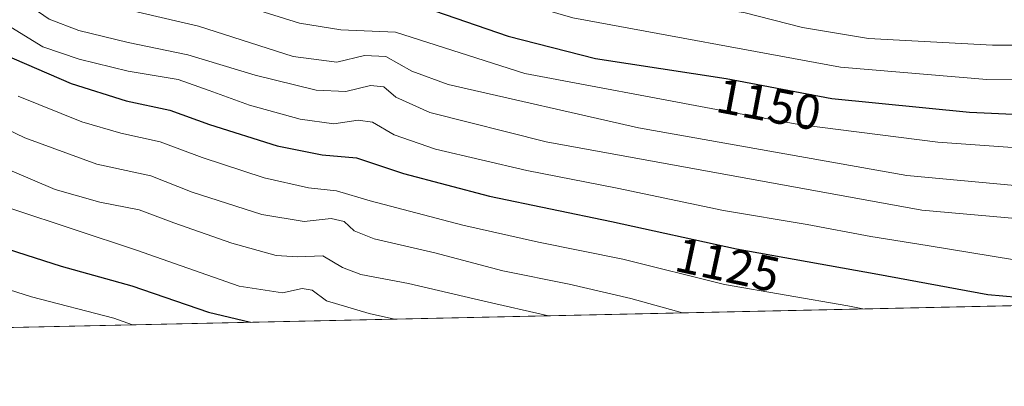
# Model space of a CAD drawing. Units: metres. Extents: x 648532 to 651997, y 4723086 to 4725473.
# Drawn here: x 651039 to 651238, y 4723127 to 4723201 of the extents above; entities that cross this region are included whole.
import ezdxf
from ezdxf.enums import TextEntityAlignment as Align

# ---------------------------------------------------------------- set-up
doc = ezdxf.new("R2010")
doc.units = ezdxf.units.M
doc.header["$MEASUREMENT"] = 0
for name, color, linetype, lineweight in [('Arbolado forestal CxS', 92, 'Continuous', 0), ('Comarca CxS', 21, 'Continuous', 0), ('Comunidad Autónoma CxS', 142, 'Continuous', 0), ('Curva de nivel maestra', 30, 'Continuous', 30), ('Curva de nivel normal', 30, 'Continuous', 0), ('Espacio natural protegido CxS', 121, 'Continuous', 0), ('Municipio CxS', 4, 'Continuous', 0), ('Provincia CxS', 1, 'Continuous', 0), ('Rótulo de curva de nivel directora', 7, 'Continuous', 0)]:
    doc.layers.add(name, color=color, linetype=linetype, lineweight=lineweight)
doc.styles.add('Style-Arial', font='txt')

# ---------------------------------------------------------------- blocks, each defined once
blk = doc.blocks.new('*U12')
at = {"layer": 'Municipio CxS', "color": 4, "linetype": 'Continuous', "lineweight": 0, "flags": 128}
blk.add_lwpolyline([(651259.4054114143, 4723143.783810638), (650692.4797849072, 4723131.48732955), (650693.4149999992, 4723132.993000002), (650753.0990000003, 4723235.148), (650759.3300000007, 4723241.766000001), (650924.495000001, 4723342.683), (650979.0529999998, 4723328.408999999), (651068.0840000003, 4723305.116000001), (651085.4579999995, 4723300.570000002), (651091.4689999986, 4723298.916999999), (651135.5650000015, 4723288.026), (651232.2545046603, 4723276.864539889), (651240.7399999995, 4723275.885042857), (651265.4709399999, 4723147.00012), (651265.9495339016, 4723143.92575685)], close=True, dxfattribs=at)

msp = doc.modelspace()

# ---------------------------------------------------------------- linework, layer by layer
at = {"layer": 'Arbolado forestal CxS', "color": 92, "linetype": 'Continuous', "lineweight": 0, "extrusion": (0.06574117923628141, 0.001425906511708577, 0.9978356899526309), "elevation": 50628.08626425375, "flags": 128}
msp.add_lwpolyline([(4707910.890118054, -752165.488007301), (4707910.890118054, -751447.2867858536)], dxfattribs=at)
at = {"layer": 'Arbolado forestal CxS', "color": 92, "linetype": 'Continuous', "lineweight": 0}
msp.add_polyline3d([(651600.2703, 4723151.176999999, 1058.635299999994), (650883.7920000004, 4723135.636800001, 1105.861799999999), (650886.0009000005, 4723141.8577, 1107.934200000003), (650899.1261, 4723154.161499999, 1111.054900000003), (650916.1300999997, 4723162.723099999, 1113.245500000005), (650941.8365000002, 4723182.239499999, 1117.208599999998), (650963.1201, 4723200.407099999, 1122.972200000004), (650990.6753000002, 4723223.1325, 1134.131399999998), (650995.4886999996, 4723238.465299999, 1143.054999999993), (650999.6558999997, 4723254.420700001, 1153.574699999997), (651009.6608999996, 4723263.492699999, 1159.945099999997), (651021.7071000002, 4723264.977499999, 1164.265400000004), (651040.1491, 4723264.0363, 1170.779999999999), (651058.6703000005, 4723258.649300001, 1175.917600000001), (651073.9363000002, 4723257.650900001, 1180.085800000001), (651083.4287, 4723261.1435, 1185.479800000001), (651088.4552999996, 4723262.992900001, 1188.268700000001), (651107.5334999999, 4723262.0625, 1190.899300000005), (651146.8969000002, 4723260.201500001, 1195.927100000001), (651169.5302999998, 4723262.3917, 1202.015700000004), (651178.2666999997, 4723279.552300001, 1218.726699999999), (651204.6561000004, 4723280.1613, 1222.382800000007), (651204.6661, 4723280.1601, 1222.382400000002), (651240.7160999998, 4723275.990700001, 1223.106700000004)], dxfattribs=at)
at = {"layer": 'Comarca CxS', "color": 21, "linetype": 'Continuous', "lineweight": 0, "flags": 128}
msp.add_lwpolyline([(651259.4054114143, 4723143.783810638), (650692.4797849072, 4723131.48732955), (650487.4612893424, 4723127.040543674)], dxfattribs=at)
at = {"layer": 'Comunidad Autónoma CxS', "color": 142, "linetype": 'Continuous', "lineweight": 0, "flags": 128}
msp.add_lwpolyline([(651259.4054114143, 4723143.783810638), (650692.4797849072, 4723131.48732955), (650487.4612893424, 4723127.040543674)], dxfattribs=at)
at = {"layer": 'Curva de nivel maestra', "color": 30, "linetype": 'Continuous', "lineweight": 30, "flags": 128}
for points, elevation in [([(651037.8399999999, 4723231.0801), (651048.2599999999, 4723223.880100001), (651060.4500000002, 4723218.2601), (651072.0499999998, 4723214.780099999), (651079.3799999999, 4723213.090100001), (651085.4600000001, 4723210.8301), (651095.6900000004, 4723207.390100001), (651101.2300000006, 4723206.4801), (651107.5199999996, 4723206.9301), (651115.1100000005, 4723206.0601), (651120.5499999998, 4723203.8101), (651137.6399999997, 4723197.9301), (651155.3200000003, 4723193.420100001), (651181.7800000003, 4723189.370100001), (651203.1799999997, 4723185.3301), (651231.0499999998, 4723182.540100001), (651253.1799999997, 4723181.5601)], 1150), ([(651035.0999999996, 4723194.390100001), (651049.1399999997, 4723188.3101), (651060.29, 4723184.8301), (651069.1299999999, 4723182.960100001), (651077.1200000001, 4723180.040100001), (651090.8499999996, 4723175.7301), (651099.9900000002, 4723173.9101), (651106.9299999997, 4723173.300100001), (651116.4000000004, 4723170.100099999), (651133.8600000005, 4723165.5601), (651158.5199999996, 4723160.380100001), (651183.8799999999, 4723154.880100001), (651212.4500000002, 4723149.770099999), (651234.7800000003, 4723145.620100001), (651256.0214000001, 4723143.7106)], 1125), ([(650898.0796999997, 4723135.946900001), (650898.5300000003, 4723136.200099999), (650906.5999999996, 4723140.4901), (650916.2599999999, 4723144.190099999), (650927.5899999999, 4723149.3301), (650939.1799999997, 4723155.6801), (650952.8300000001, 4723162.470100001), (650967.6799999997, 4723170.220100001), (650974.7599999999, 4723172.520099999), (650986.7699999996, 4723173.840100001), (650995.6799999997, 4723173.130100001), (651008.1399999997, 4723168.4101), (651021.4199999999, 4723160.940099999), (651030.8700000001, 4723156.5601), (651047.0999999996, 4723151.360099999), (651061.4299999997, 4723147.4001), (651076.9600000001, 4723142.040100001), (651085.4813000001, 4723140.011600001)], 1100), ([(651085.4813000001, 4723140.011600001), (651085.4819999998, 4723140.011399999)], 1100)]:
    msp.add_lwpolyline(points, dxfattribs=dict(at, elevation=elevation))
at = {"layer": 'Curva de nivel normal', "color": 30, "linetype": 'Continuous', "lineweight": 0, "flags": 128}
for points, elevation in [([(651032.2199999997, 4723251.030099999), (651041.9800000006, 4723244.360099999), (651050.5, 4723238.5601), (651066.2800000003, 4723231.290100001), (651086.1399999997, 4723225.140100001), (651096.9500000002, 4723222.600099999), (651117.29, 4723218.590100001), (651128.4400000004, 4723214.800100001), (651152.5599999997, 4723207.0601), (651185.3700000001, 4723202.7401), (651197.2100000001, 4723199.700099999), (651210.5599999997, 4723197.470100001), (651235.6900000004, 4723196.130100001), (651263.4400000004, 4723196.100099999)], 1160), ([(651033.0499999998, 4723241.6801), (651050.04, 4723231.0701), (651060.9400000004, 4723225.540100001), (651072.1399999997, 4723222.0801), (651082.8200000003, 4723219.170100001), (651094.2199999997, 4723215.100099999), (651104.1799999997, 4723213.360099999), (651113.8200000003, 4723213.0601), (651118.4400000004, 4723212.0001), (651126.3899999997, 4723208.690099999), (651150.75, 4723201.6501), (651204.9400000004, 4723191.670100001), (651234.5700000003, 4723189.1801), (651260.1900000004, 4723188.840100001)], 1155), ([(651027.7699999996, 4723229.590100001), (651043.4800000006, 4723218.520099999), (651051.9100000003, 4723213.5001), (651056.4199999999, 4723211.800100001), (651076.04, 4723206.6501), (651095.3399999999, 4723200.550100001), (651103.7699999996, 4723199.210100001), (651114.7999999998, 4723198.710100001), (651140.9900000002, 4723190.360099999), (651179.8300000001, 4723183.0701), (651196.4900000002, 4723180.0601), (651224.6600000003, 4723176.450099999), (651253.9600000001, 4723174.4001)], 1145), ([(651036.3399999999, 4723214.7601), (651049.8099999997, 4723206.190099999), (651059.7699999996, 4723203.4801), (651074.9199999999, 4723199.960100001), (651094.1200000001, 4723193.8201), (651102.9299999997, 4723192.630100001), (651108.5300000003, 4723194.020099999), (651112.8600000005, 4723193.800100001), (651118.1100000005, 4723190.840100001), (651125.5099999999, 4723188.110099999), (651164.0099999999, 4723179.380100001), (651218.3499999996, 4723169.710100001), (651258.4500000002, 4723166.0001)], 1140), ([(651030.4400000004, 4723210.950099999), (651039.5099999999, 4723204.960100001), (651044.6600000003, 4723201.390100001), (651050.6799999997, 4723199.0601), (651060.6600000003, 4723196.620100001), (651072.7599999999, 4723194.170100001), (651086.3899999997, 4723190.0601), (651098.7599999999, 4723187.0001), (651104.7699999996, 4723186.700099999), (651109.7699999996, 4723187.950099999), (651112.4199999999, 4723187.670100001), (651114.8600000005, 4723185.600099999), (651121.7800000003, 4723182.450099999), (651145.29, 4723176.5601), (651221.3700000001, 4723162.720100001), (651284.5199999996, 4723157.0701)], 1135), ([(651036.9299999997, 4723199.780099999), (651043.4100000003, 4723195.7401), (651050.7699999996, 4723193.2601), (651060.6900000004, 4723190.850099999), (651070.79, 4723189.170100001), (651077.0700000003, 4723186.9101), (651085.2699999996, 4723183.9801), (651095.4800000006, 4723181.090100001), (651102.3399999999, 4723180.1801), (651107.2199999997, 4723180.920100001), (651110.1399999997, 4723180.5101), (651114.5599999997, 4723177.9301), (651122.9400000004, 4723175.050100001), (651141.3799999999, 4723170.7401), (651159.7300000006, 4723167.170100001), (651181.2599999999, 4723162.620100001), (651198.1399999997, 4723159.8201), (651211.04, 4723157.390100001), (651222.4800000006, 4723155.5701), (651240.1600000003, 4723152.6601)], 1130), ([(651016.9699999997, 4723188.2601), (651039.7400000002, 4723177.3201), (651054.3399999999, 4723172.020099999), (651065.2599999999, 4723169.640100001), (651073.6699999999, 4723166.370100001), (651087.7599999999, 4723161.8201), (651096.3099999997, 4723160.420100001), (651101.7699999996, 4723161.040100001), (651104.4400000004, 4723160.390100001), (651106.4400000004, 4723158.5101), (651110.5199999996, 4723156.870100001), (651122.7699999996, 4723154.0701), (651136.5199999996, 4723150.4001), (651150, 4723147.7401), (651162.4800000006, 4723144.840100001), (651172.9108999996, 4723141.9077)], 1115), ([(651038.3799999999, 4723185.800100001), (651051.2999999998, 4723180.600099999), (651059.2199999997, 4723178.270099999), (651067.1600000003, 4723176.530099999), (651075.6500000004, 4723173.350099999), (651088.2199999997, 4723169.2501), (651097.2100000001, 4723167.2401), (651102.8799999999, 4723166.5801), (651109.7100000001, 4723164.620100001), (651128.4600000001, 4723159.690099999), (651143.7400000002, 4723156.220100001), (651160.8499999996, 4723152.7501), (651181.4299999997, 4723147.6801), (651206.3899999997, 4723143.3201), (651209.4688999997, 4723142.7006)], 1120), ([(650883.5987999998, 4723135.6326), (650889.0899999999, 4723139.140100001), (650901.4199999999, 4723145.420100001), (650920.4199999999, 4723153.620100001), (650945.7599999999, 4723167.020099999), (650961.25, 4723174.5701), (650969.3799999999, 4723178.440099999), (650976.5800000001, 4723180.5601), (650984.4600000001, 4723181.720100001), (650993.5599999997, 4723181.300100001), (651009.54, 4723175.8301), (651037.1200000001, 4723163.0001), (651062.3700000001, 4723154.620100001), (651083.1600000003, 4723147.340100001), (651091.9500000002, 4723145.9301), (651095.9400000004, 4723146.860099999), (651097.9299999997, 4723146.5101), (651100.8200000003, 4723144.3201), (651109.4800000006, 4723141.7601), (651114.6150000002, 4723140.643300001)], 1105), ([(651032.0599999997, 4723172.770099999), (651045.8700000001, 4723166.9101), (651054.9699999997, 4723164.340100001), (651062.9100000003, 4723162.7401), (651069.9600000001, 4723160.120100001), (651081.6600000003, 4723155.9901), (651090.6500000004, 4723153.5101), (651094.9900000002, 4723153.2501), (651100.1100000005, 4723153.4801), (651104.1100000005, 4723151.0801), (651107.7699999996, 4723149.6801), (651117.4400000004, 4723147.860099999), (651132.7699999996, 4723144.2601), (651145.7958000004, 4723141.319599999)], 1110), ([(650914.1605000002, 4723136.295399999), (650932.9600000001, 4723144.350099999), (650969.2000000002, 4723161.290100001), (650977.4800000006, 4723164.100099999), (650986.7599999999, 4723165.5601), (650992.0999999996, 4723166.210100001), (650996.4299999997, 4723165.2501), (651007.9800000006, 4723160.4001), (651019.3200000003, 4723153.710100001), (651028.9800000006, 4723149.0001), (651041.0999999996, 4723145.1801), (651057.7599999999, 4723140.8101), (651061.5462999997, 4723139.4922)], 1095)]:
    msp.add_lwpolyline(points, dxfattribs=dict(at, elevation=elevation))
at = {"layer": 'Espacio natural protegido CxS', "color": 121, "linetype": 'Continuous', "lineweight": 0, "flags": 128}
for points in [[(649872.0363615156, 4725428.191704161), (651946.6400011466, 4725473.209982732), (651992.4340864837, 4723384.881083976), (651992.4665675664, 4723383.399608121), (651964.4744228108, 4723390.411594277), (651964.470482985, 4723390.412413599), (651962.824900001, 4723390.8246), (651881.1375999998, 4723406.8249), (651821.5124999991, 4723405.325300001), (651708.6995999997, 4723393.826099999), (651621.1993000006, 4723388.8267), (651568.5737000002, 4723358.327299999), (651500.4481999996, 4723341.8279), (651455.885700001, 4723345.828100001), (651416.5721999997, 4723291.328900001), (651366.0093, 4723281.3293), (651312.5095000007, 4723287.329500002), (651230.0091999995, 4723286.8301), (651232.2545046603, 4723276.864539889), (651255.6945999995, 4723172.830999999), (651259.4054114143, 4723143.783810638), (650692.4797849072, 4723131.48732955), (650487.4612893424, 4723127.040543674)], [(651259.4054114143, 4723143.783810638), (650692.4797849072, 4723131.48732955), (650487.4612893424, 4723127.040543674)]]:
    msp.add_lwpolyline(points, dxfattribs=at)
at = {"layer": 'Provincia CxS', "color": 1, "linetype": 'Continuous', "lineweight": 0, "flags": 128}
msp.add_lwpolyline([(651259.4054114143, 4723143.783810638), (650692.4797849072, 4723131.48732955), (650487.4612893424, 4723127.040543674)], dxfattribs=at)

# ---------------------------------------------------------------- block references
at = {"layer": 'Municipio CxS', "color": 4, "linetype": 'Continuous', "lineweight": 0}
msp.add_blockref('*U12', (0, 0), dxfattribs=at)

# ---------------------------------------------------------------- texts
at = {"layer": 'Rótulo de curva de nivel directora', "color": 7, "linetype": 'Continuous', "lineweight": 0, "style": 'Style-Arial'}
for s, rotation, p in [('1150', 349.309236915166, (651190.4208535685, 4723184.141795477)), ('1125', 347.7633954721391, (651182.0670981305, 4723151.662387853))]:
    msp.add_text(s, height=7.000000000000002, rotation=rotation, dxfattribs=at).set_placement(p, align=Align.MIDDLE_CENTER)

doc.saveas('drawing.dxf')
